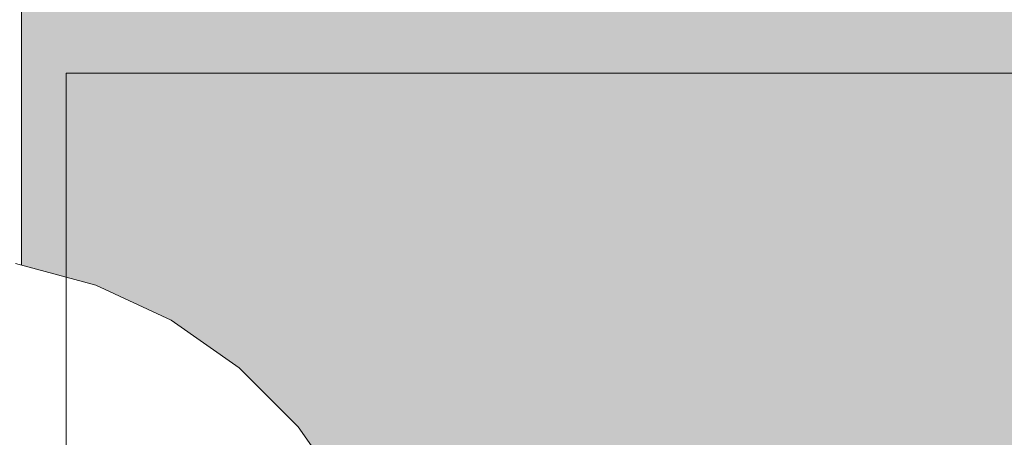
# Model space of a CAD drawing. Units: millimetres. Extents: x 14181 to 23142, y -9770 to 2178.
# Drawn here: x 17552 to 17569, y -1193 to -1186 of the extents above; entities that cross this region are included whole.
import ezdxf

# ---------------------------------------------------------------- set-up
doc = ezdxf.new("R2010")
doc.units = ezdxf.units.MM
doc.header["$MEASUREMENT"] = 0
doc.linetypes.add('Wipeout_Contour', pattern=[1000, 0, -1000])
doc.layers.add('0_Pen_No__123', color=3, linetype='Continuous', lineweight=5)
for name, color, linetype, lineweight, true_color in [('0_Pen_No__4', 7, 'Continuous', 5, 0x783c00), ('0_Pen_No__65', 7, 'Continuous', 5, 0x636300), ('Drafting Fills_Pen_No__65', 7, 'Continuous', 5, 0x636300)]:
    doc.layers.add(name, color=color, linetype=linetype, lineweight=lineweight, true_color=true_color)
doc.layers.add('Drafting Fills', color=7, linetype='Continuous')

# ---------------------------------------------------------------- blocks, each defined once
blk = doc.blocks.new('brusa_H[13]', base_point=(17552.219, -1199.072))
at = {"layer": 'Drafting Fills_Pen_No__65', "linetype": 'Continuous', "lineweight": 5, "true_color": 0x636300}
blk.add_hatch(color=46, dxfattribs=at).paths.add_polyline_path([(17552.219, -1244.072), (20565.381, -1244.072), (20565.381, -1154.072), (17552.219, -1154.072)])
at = {"layer": '0_Pen_No__65', "color": 46, "linetype": 'Continuous', "lineweight": 5, "true_color": 0x636300}
for p, q in [((17552.219, -1160.072), (17552.219, -1192.079)), ((17552.219, -1192.079), (17552.219, -1192.426)), ((17552.219, -1192.426), (17552.219, -1192.763)), ((17552.219, -1192.763), (17552.219, -1193.079)), ((17552.219, -1193.079), (17552.219, -1193.364))]:
    blk.add_line(p, q, dxfattribs=at)
blk = doc.blocks.new('Semisphere 22[16]', base_point=(17550.729, -1198.143))
at = {"color": 254, "linetype": 'Wipeout_Contour', "lineweight": 0, "ltscale": 70391.171905}
blk.add_wipeout([(17557.657, -1194.204), (17556.857, -1193.079), (17556.857, -1193.311), (17557.657, -1194.384)], dxfattribs=at).dxf.layer = 'Drafting Fills'
at = {"color": 254, "linetype": 'Wipeout_Contour', "lineweight": 0, "ltscale": 70391.132812}
blk.add_wipeout([(17556.857, -1193.001), (17556.857, -1193.079), (17557.657, -1194.204), (17557.657, -1194.143)], dxfattribs=at).dxf.layer = 'Drafting Fills'
at = {"color": 254, "linetype": 'Wipeout_Contour', "lineweight": 0, "ltscale": 70387.55625}
blk.add_wipeout([(17555.871, -1192.836), (17555.871, -1193.448), (17556.857, -1194.204), (17556.857, -1193.689)], dxfattribs=at).dxf.layer = 'Drafting Fills'
at = {"color": 254, "linetype": 'Wipeout_Contour', "lineweight": 0, "ltscale": 70387.422417}
blk.add_wipeout([(17555.871, -1192.384), (17555.871, -1192.836), (17556.857, -1193.689), (17556.857, -1193.311)], dxfattribs=at).dxf.layer = 'Drafting Fills'
at = {"color": 254, "linetype": 'Wipeout_Contour', "lineweight": 0, "ltscale": 70387.330398}
blk.add_wipeout([(17556.857, -1193.311), (17556.857, -1193.079), (17555.871, -1192.108), (17555.871, -1192.384)], dxfattribs=at).dxf.layer = 'Drafting Fills'
at = {"color": 254, "linetype": 'Wipeout_Contour', "lineweight": 0, "ltscale": 70387.282783}
blk.add_wipeout([(17555.871, -1192.014), (17555.871, -1192.108), (17556.857, -1193.079), (17556.857, -1193.001)], dxfattribs=at).dxf.layer = 'Drafting Fills'
at = {"layer": '0_Pen_No__4', "color": 36, "linetype": 'Continuous', "lineweight": 5, "true_color": 0x783c00}
blk.add_line((17557.657, -1194.143), (17556.857, -1193.001), dxfattribs=at)
at = {"color": 254, "linetype": 'Wipeout_Contour', "lineweight": 0, "ltscale": 70383.309345}
blk.add_wipeout([(17555.871, -1193.448), (17554.729, -1192.836), (17554.729, -1193.689), (17555.871, -1194.204)], dxfattribs=at).dxf.layer = 'Drafting Fills'
at = {"color": 254, "linetype": 'Wipeout_Contour', "lineweight": 0, "ltscale": 70383.110956}
blk.add_wipeout([(17555.871, -1192.836), (17554.729, -1192.143), (17554.729, -1192.836), (17555.871, -1193.448)], dxfattribs=at).dxf.layer = 'Drafting Fills'
at = {"color": 254, "linetype": 'Wipeout_Contour', "lineweight": 0, "ltscale": 70382.956459}
blk.add_wipeout([(17554.729, -1191.632), (17554.729, -1192.143), (17555.871, -1192.836), (17555.871, -1192.384)], dxfattribs=at).dxf.layer = 'Drafting Fills'
at = {"color": 254, "linetype": 'Wipeout_Contour', "lineweight": 0, "ltscale": 70382.850368}
blk.add_wipeout([(17555.871, -1192.384), (17555.871, -1192.108), (17554.729, -1191.32), (17554.729, -1191.632)], dxfattribs=at).dxf.layer = 'Drafting Fills'
at = {"color": 254, "linetype": 'Wipeout_Contour', "lineweight": 0, "ltscale": 70382.795666}
blk.add_wipeout([(17554.729, -1191.215), (17554.729, -1191.32), (17555.871, -1192.108), (17555.871, -1192.014)], dxfattribs=at).dxf.layer = 'Drafting Fills'
at = {"color": 254, "linetype": 'Wipeout_Contour', "lineweight": 0, "ltscale": 70378.374301}
blk.add_wipeout([(17553.465, -1192.384), (17553.465, -1193.311), (17554.729, -1193.689), (17554.729, -1192.836)], dxfattribs=at).dxf.layer = 'Drafting Fills'
at = {"layer": '0_Pen_No__4', "color": 36, "linetype": 'Continuous', "lineweight": 5, "true_color": 0x783c00}
blk.add_line((17556.857, -1193.001), (17555.871, -1192.014), dxfattribs=at)
at = {"color": 254, "linetype": 'Wipeout_Contour', "lineweight": 0, "ltscale": 70378.155242}
blk.add_wipeout([(17554.729, -1192.836), (17554.729, -1192.143), (17553.465, -1191.632), (17553.465, -1192.384)], dxfattribs=at).dxf.layer = 'Drafting Fills'
at = {"color": 254, "linetype": 'Wipeout_Contour', "lineweight": 0, "ltscale": 70373.350644}
blk.add_wipeout([(17552.118, -1193.079), (17552.118, -1194.204), (17553.465, -1194.384), (17553.465, -1193.311)], dxfattribs=at).dxf.layer = 'Drafting Fills'
at = {"color": 254, "linetype": 'Wipeout_Contour', "lineweight": 0, "ltscale": 70377.984743}
blk.add_wipeout([(17553.465, -1191.079), (17553.465, -1191.632), (17554.729, -1192.143), (17554.729, -1191.632)], dxfattribs=at).dxf.layer = 'Drafting Fills'
at = {"color": 254, "linetype": 'Wipeout_Contour', "lineweight": 0, "ltscale": 70377.8678}
blk.add_wipeout([(17554.729, -1191.32), (17553.465, -1190.739), (17553.465, -1191.079), (17554.729, -1191.632)], dxfattribs=at).dxf.layer = 'Drafting Fills'
at = {"color": 254, "linetype": 'Wipeout_Contour', "lineweight": 0, "ltscale": 70373.072656}
blk.add_wipeout([(17552.118, -1192.108), (17552.118, -1193.079), (17553.465, -1193.311), (17553.465, -1192.384)], dxfattribs=at).dxf.layer = 'Drafting Fills'
at = {"color": 254, "linetype": 'Wipeout_Contour', "lineweight": 0, "ltscale": 70377.807683}
blk.add_wipeout([(17553.465, -1190.625), (17553.465, -1190.739), (17554.729, -1191.32), (17554.729, -1191.215)], dxfattribs=at).dxf.layer = 'Drafting Fills'
at = {"layer": '0_Pen_No__4', "color": 36, "linetype": 'Continuous', "lineweight": 5, "true_color": 0x783c00}
blk.add_line((17555.871, -1192.014), (17554.729, -1191.215), dxfattribs=at)
at = {"color": 254, "linetype": 'Wipeout_Contour', "lineweight": 0, "ltscale": 70372.839513}
blk.add_wipeout([(17553.465, -1192.384), (17553.465, -1191.632), (17552.118, -1191.32), (17552.118, -1192.108)], dxfattribs=at).dxf.layer = 'Drafting Fills'
at = {"color": 254, "linetype": 'Wipeout_Contour', "lineweight": 0, "ltscale": 70372.658156}
blk.add_wipeout([(17552.118, -1190.739), (17552.118, -1191.32), (17553.465, -1191.632), (17553.465, -1191.079)], dxfattribs=at).dxf.layer = 'Drafting Fills'
at = {"color": 254, "linetype": 'Wipeout_Contour', "lineweight": 0, "ltscale": 70372.53392}
blk.add_wipeout([(17553.465, -1191.079), (17553.465, -1190.739), (17552.118, -1190.384), (17552.118, -1190.739)], dxfattribs=at).dxf.layer = 'Drafting Fills'
at = {"color": 254, "linetype": 'Wipeout_Contour', "lineweight": 0, "ltscale": 70372.470278}
blk.add_wipeout([(17552.118, -1190.264), (17552.118, -1190.384), (17553.465, -1190.739), (17553.465, -1190.625)], dxfattribs=at).dxf.layer = 'Drafting Fills'
at = {"layer": '0_Pen_No__4', "color": 36, "linetype": 'Continuous', "lineweight": 5, "true_color": 0x783c00}
for p, q in [((17553.465, -1190.625), (17552.118, -1190.264)), ((17554.729, -1191.215), (17553.465, -1190.625))]:
    blk.add_line(p, q, dxfattribs=at)

msp = doc.modelspace()

# ---------------------------------------------------------------- linework, layer by layer
at = {"layer": '0_Pen_No__123', "color": 3, "linetype": 'Continuous', "lineweight": 5, "flags": 128}
msp.add_lwpolyline([(17616.585, -1187.074), (17552.968, -1187.074)], dxfattribs=at)

# ---------------------------------------------------------------- block references
at = {"layer": '0_Pen_No__65', "color": 46, "linetype": 'Continuous', "lineweight": 5, "true_color": 0x636300}
msp.add_blockref('brusa_H[13]', (17552.219, -1199.072), dxfattribs=at)

# ---------------------------------------------------------------- next in the draw order: block references
at = {"color": 3, "linetype": 'Continuous', "lineweight": 5}
msp.add_blockref('Semisphere 22[16]', (17550.729, -1198.143), dxfattribs=at)

# ---------------------------------------------------------------- next in the draw order: linework, layer by layer
at = {"layer": '0_Pen_No__123', "color": 3, "linetype": 'Continuous', "lineweight": 5, "flags": 128}
msp.add_lwpolyline([(17552.968, -1211.074), (17552.968, -1210.665), (17552.968, -1209.467), (17552.968, -1207.56), (17552.968, -1205.074), (17552.968, -1202.18), (17552.968, -1199.074), (17552.968, -1195.968), (17552.968, -1193.074), (17552.968, -1190.589), (17552.968, -1188.682), (17552.968, -1187.483), (17552.968, -1187.074)], dxfattribs=at)

doc.saveas('drawing.dxf')
